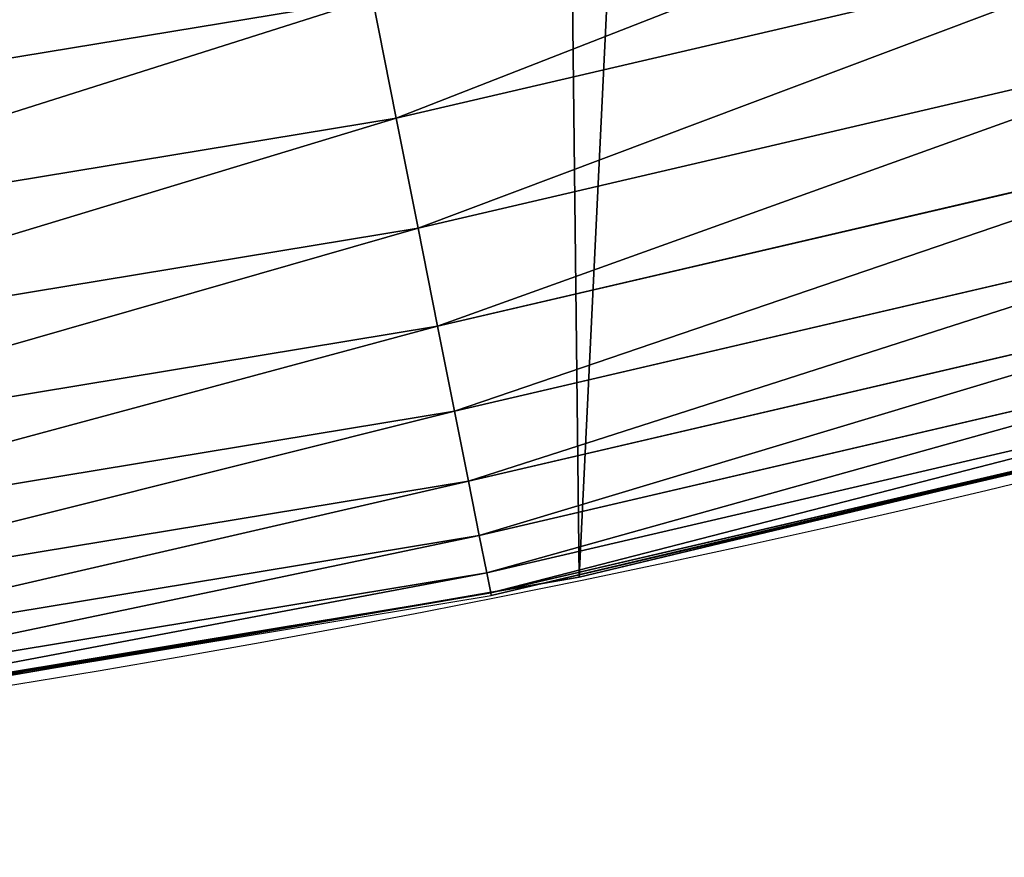
# Model space of a CAD drawing. Extents: x -13 to 1784, y -10 to 639.
# Drawn here: x 267 to 284, y 3 to 17 of the extents above; entities that cross this region are included whole.
import ezdxf

# ---------------------------------------------------------------- set-up
doc = ezdxf.new("R2010")
doc.units = 0
doc.header["$LTSCALE"] = 25.4
doc.layers.get('0').update_dxf_attribs({"color": 13, "linetype": 'CONTINUOUS'})

msp = doc.modelspace()

# ---------------------------------------------------------------- linework, layer by layer
at = {"color": 0}
for p, q in [((273.1490365507618, 15.20747582433513, 456.7131993704971), (287.2711037635472, 18.5002800667947, 456.7131993704971)), ((273.1490365507618, 15.20747582433513, 456.7131993704971), (287.2711037635472, 18.5002800667947, 456.7131993704971)), ((258.5687738366861, 14.91953862816754, 457.9612932452021), (272.7408905047959, 17.25936455977422, 457.9612932452021)), ((258.5687738366861, 14.91953862816754, 457.9612932452021), (272.7408905047959, 17.25936455977422, 457.9612932452021)), ((273.1490365507618, 15.20747582433513, 456.7131993704971), (272.7408905047959, 17.25936455977422, 457.9612932452021)), ((273.1490365507618, 15.20747582433513, 456.7131993704971), (272.7408905047959, 17.25936455977422, 457.9612932452021)), ((273.5230760476375, 13.32705229006452, 455.2105612284469), (287.7673279965716, 16.64834601720714, 455.2105612284469)), ((273.5230760476375, 13.32705229006452, 455.2105612284469), (287.7673279965716, 16.64834601720714, 455.2105612284469)), ((258.8418460665081, 12.84534911542779, 456.7131993704971), (273.1490365507618, 15.20747582433513, 456.7131993704971)), ((258.8418460665081, 12.84534911542779, 456.7131993704971), (273.1490365507618, 15.20747582433513, 456.7131993704971)), ((273.5230760476375, 13.32705229006452, 455.2105612284469), (273.1490365507618, 15.20747582433513, 456.7131993704971)), ((273.5230760476375, 13.32705229006452, 455.2105612284469), (273.1490365507618, 15.20747582433513, 456.7131993704971)), ((273.8569962663137, 11.64832198749439, 453.4775339047579), (288.2103274813469, 14.9950494322911, 453.4775339047579)), ((273.8569962663137, 11.64832198749439, 453.4775339047579), (288.2103274813469, 14.9950494322911, 453.4775339047579)), ((274.1454293998134, 10.19827070462238, 451.5419760184574), (288.5929809488111, 13.56696725002766, 451.5419760184574)), ((274.1454293998134, 10.19827070462238, 451.5419760184574), (288.5929809488111, 13.56696725002766, 451.5419760184574)), ((259.0920991326919, 10.94448835873665, 455.2105612284469), (273.5230760476375, 13.32705229006452, 455.2105612284469)), ((259.0920991326919, 10.94448835873665, 455.2105612284469), (273.5230760476375, 13.32705229006452, 455.2105612284469)), ((273.8569962663137, 11.64832198749439, 453.4775339047579), (273.5230760476375, 13.32705229006452, 455.2105612284469)), ((273.8569962663137, 11.64832198749439, 453.4775339047579), (273.5230760476375, 13.32705229006452, 455.2105612284469)), ((274.3837388514262, 9.000208187184237, 449.4350018913004), (288.9091371992486, 12.3870560602651, 449.4350018913004)), ((274.3837388514262, 9.000208187184237, 449.4350018913004), (288.9091371992486, 12.3870560602651, 449.4350018913004)), ((259.3155101876278, 9.247512919391365, 453.4775339047579), (273.8569962663137, 11.64832198749439, 453.4775339047579)), ((259.3155101876278, 9.247512919391365, 453.4775339047579), (273.8569962663137, 11.64832198749439, 453.4775339047579)), ((274.1454293998134, 10.19827070462238, 451.5419760184574), (273.8569962663137, 11.64832198749439, 453.4775339047579)), ((274.1454293998134, 10.19827070462238, 451.5419760184574), (273.8569962663137, 11.64832198749439, 453.4775339047579)), ((274.5680937685584, 8.073393431712233, 447.1904813813707), (289.1537139835776, 11.47428307479765, 447.1904813813707)), ((274.5680937685584, 8.073393431712233, 447.1904813813707), (289.1537139835776, 11.47428307479765, 447.1904813813707)), ((274.6955306241318, 7.43272509493789, 444.8444954211096), (289.3227797010845, 10.84332122724483, 444.8444954211096)), ((274.6955306241318, 7.43272509493789, 444.8444954211096), (289.3227797010845, 10.84332122724483, 444.8444954211096)), ((282.0711197464896, 8.748079433138837, 440), (290.1558851175818, 10.68449192159992, 440)), ((274.7640008556293, 7.088501996093165, 442.4347560120629), (289.4136166003768, 10.50431330387676, 442.4347560120629)), ((274.7640008556293, 7.088501996093165, 442.4347560120629), (289.4136166003768, 10.50431330387676, 442.4347560120629)), ((282.0711197464896, 8.748079433138837, 440), (289.4247644675746, 10.46270889710329, 440)), ((259.5084878722014, 7.781701878118971, 451.5419760184574), (274.1454293998134, 10.19827070462238, 451.5419760184574)), ((259.5084878722014, 7.781701878118971, 451.5419760184574), (274.1454293998134, 10.19827070462238, 451.5419760184574)), ((274.3837388514262, 9.000208187184237, 449.4350018913004), (274.1454293998134, 10.19827070462238, 451.5419760184574)), ((274.3837388514262, 9.000208187184237, 449.4350018913004), (274.1454293998134, 10.19827070462238, 451.5419760184574)), ((259.6679300473307, 6.570618320635514, 449.4350018913004), (274.3837388514262, 9.000208187184237, 449.4350018913004)), ((259.6679300473307, 6.570618320635514, 449.4350018913004), (274.3837388514262, 9.000208187184237, 449.4350018913004)), ((274.5680937685584, 8.073393431712233, 447.1904813813707), (274.3837388514262, 9.000208187184237, 449.4350018913004)), ((274.5680937685584, 8.073393431712233, 447.1904813813707), (274.3837388514262, 9.000208187184237, 449.4350018913004)), ((275.6676804324776, 7.255006795697926, 440), (282.0711197464896, 8.748079433138837, 440)), ((276.2755309891408, 7.359956224536876, 440), (282.0711197464896, 8.748079433138837, 440)), ((259.7912736612108, 5.633730558228882, 447.1904813813707), (274.5680937685584, 8.073393431712233, 447.1904813813707)), ((259.7912736612108, 5.633730558228882, 447.1904813813707), (274.5680937685584, 8.073393431712233, 447.1904813813707)), ((274.6955306241318, 7.43272509493789, 444.8444954211096), (274.5680937685584, 8.073393431712233, 447.1904813813707)), ((274.6955306241318, 7.43272509493789, 444.8444954211096), (274.5680937685584, 8.073393431712233, 447.1904813813707)), ((259.8765359506717, 4.986099172408916, 444.8444954211096), (274.6955306241318, 7.43272509493789, 444.8444954211096)), ((259.8765359506717, 4.986099172408916, 444.8444954211096), (274.6955306241318, 7.43272509493789, 444.8444954211096)), ((274.7640008556293, 7.088501996093165, 442.4347560120629), (274.6955306241318, 7.43272509493789, 444.8444954211096)), ((274.7640008556293, 7.088501996093165, 442.4347560120629), (274.6955306241318, 7.43272509493789, 444.8444954211096)), ((267.6027296311581, 5.862539566812845, 440), (275.6676804324776, 7.255006795697926, 440)), ((274.7724037959945, 7.046257562149631, 440), (275.6676804324776, 7.255006795697926, 440)), ((275.6676804324776, 7.255006795697926, 440), (276.2755309891408, 7.359956224536876, 440)), ((276.2755309891408, 7.359956224536876), (276.2755309891408, 7.359956224536876, 440)), ((276.2755309891408, 7.359956224536876), (276.2755309891408, 7.359956224536876, 440)), ((259.9223463143296, 4.638134914242568, 442.4347560120629), (274.7640008556293, 7.088501996093165, 442.4347560120629)), ((259.9223463143296, 4.638134914242568, 442.4347560120629), (274.7640008556293, 7.088501996093165, 442.4347560120629)), ((274.7724037959945, 7.046257562149631, 440), (274.7640008556293, 7.088501996093165, 442.4347560120629)), ((274.7724037959945, 7.046257562149631, 440), (274.7640008556293, 7.088501996093165, 442.4347560120629)), ((267.6027296311581, 5.862539566812845, 440), (274.7724037959945, 7.046257562149631, 440)), ((260.9882510102599, 4.770484726757618, 440), (267.6027296311581, 5.862539566812845, 440)), ((261.7525553912386, 4.85246819588493, 440), (267.6027296311581, 5.862539566812845, 440))]:
    msp.add_line(p, q, dxfattribs=at)
at = {"color": 154}
msp.add_arc((229.9176880057488, 232.5461416625299), 229.9083898386199, 120.0000000000004, 299.9999999999993, dxfattribs=at)
msp.add_arc((229.9176880057488, 232.5461416625299), 229.9083898386199, 120.0000000000004, 299.9999999999993, dxfattribs=at)
msp.add_arc((229.9176880057488, 232.5461416625299), 229.9083898386199, 120.0000000000004, 299.9999999999993, dxfattribs=at)
msp.add_arc((229.9176880057488, 232.5461416625299), 229.9083898386199, 120.0000000000004, 299.9999999999993, dxfattribs=at)
msp.add_arc((229.9176880057488, 232.5461416625299), 229.9083898386199, 120.0000000000004, 299.9999999999993, dxfattribs=at)
msp.add_arc((229.9176880057488, 232.5461416625299), 229.9083898386199, 120.0000000000004, 299.9999999999993, dxfattribs=at)
msp.add_arc((229.9176880057488, 232.5461416625299), 229.9083898386199, 120.0000000000004, 299.9999999999993, dxfattribs=at)
msp.add_arc((229.9176880057488, 232.5461416625299), 229.9083898386199, 120.0000000000004, 299.9999999999993, dxfattribs=at)
msp.add_arc((229.9176880057488, 232.5461416625299), 229.9083898386199, 120.0000000000004, 299.9999999999993, dxfattribs=at)
msp.add_arc((229.9176880057488, 232.5461416625299), 229.9083898386199, 120.0000000000004, 299.9999999999993, dxfattribs=at)
msp.add_arc((229.9176880057488, 232.5461416625299), 229.9083898386199, 120.0000000000004, 299.9999999999993, dxfattribs=at)
msp.add_arc((229.9176880057488, 232.5461416625299), 229.9083898386199, 120.0000000000004, 299.9999999999993, dxfattribs=at)
msp.add_arc((229.9176880057488, 232.5461416625299), 229.9083898386199, 120.0000000000004, 299.9999999999993, dxfattribs=at)
msp.add_arc((229.9176880057488, 232.5461416625299), 229.9083898386199, 120.0000000000004, 299.9999999999993, dxfattribs=at)
msp.add_arc((229.9176880057488, 232.5461416625299), 229.9083898386199, 120.0000000000004, 299.9999999999993, dxfattribs=at)
msp.add_arc((229.9176880057488, 232.5461416625299), 229.9083898386199, 120.0000000000004, 299.9999999999993, dxfattribs=at)
msp.add_arc((229.9176880057488, 232.5461416625299), 229.9083898386199, 120.0000000000004, 299.9999999999993, dxfattribs=at)
msp.add_arc((229.9176880057488, 232.5461416625299), 229.9083898386199, 120.0000000000004, 299.9999999999993, dxfattribs=at)
msp.add_arc((229.9176880057488, 232.5461416625299), 229.9083898386199, 120.0000000000004, 299.9999999999993, dxfattribs=at)
msp.add_arc((229.9176880057488, 232.5461416625299), 229.9083898386199, 120.0000000000004, 299.9999999999993, dxfattribs=at)
msp.add_arc((229.9176880057488, 232.5461416625299), 229.9083898386199, 120.0000000000004, 299.9999999999993, dxfattribs=at)
msp.add_arc((229.9176880057488, 232.5461416625299), 229.9083898386199, 120.0000000000004, 299.9999999999993, dxfattribs=at)
msp.add_arc((229.9176880057488, 232.5461416625299), 229.9083898386199, 120.0000000000004, 299.9999999999993, dxfattribs=at)
msp.add_arc((229.9176880057488, 232.5461416625299), 229.9083898386199, 120.0000000000004, 299.9999999999993, dxfattribs=at)
msp.add_arc((229.9176880057488, 232.5461416625299), 229.9083898386199, 120.0000000000004, 299.9999999999993, dxfattribs=at)
msp.add_arc((229.9176880057488, 232.5461416625299), 229.9083898386199, 120.0000000000004, 299.9999999999993, dxfattribs=at)
msp.add_arc((229.9176880057488, 232.5461416625299), 229.9083898386199, 120.0000000000004, 299.9999999999993, dxfattribs=at)
msp.add_arc((229.9176880057488, 232.5461416625299), 229.9083898386199, 120.0000000000004, 299.9999999999993, dxfattribs=at)
msp.add_arc((229.9176880057488, 232.5461416625299), 229.9083898386199, 120.0000000000004, 299.9999999999993, dxfattribs=at)
msp.add_arc((229.9176880057488, 232.5461416625299), 229.9083898386199, 120.0000000000004, 299.9999999999993, dxfattribs=at)
msp.add_arc((229.9176880057488, 232.5461416625299), 229.9083898386199, 120.0000000000004, 299.9999999999993, dxfattribs=at)
msp.add_arc((229.9176880057488, 232.5461416625299), 229.9083898386199, 120.0000000000004, 299.9999999999993, dxfattribs=at)
msp.add_arc((229.9176880057488, 232.5461416625299), 229.9083898386199, 120.0000000000004, 299.9999999999993, dxfattribs=at)
msp.add_arc((229.9176880057488, 232.5461416625299), 229.9083898386199, 120.0000000000004, 299.9999999999993, dxfattribs=at)
msp.add_arc((229.9176880057488, 232.5461416625299), 229.9083898386199, 120.0000000000004, 299.9999999999993, dxfattribs=at)
msp.add_arc((229.9176880057488, 232.5461416625299), 229.9083898386199, 120.0000000000004, 299.9999999999993, dxfattribs=at)
msp.add_arc((229.9176880057488, 232.5461416625299), 229.9083898386199, 120.0000000000004, 299.9999999999993, dxfattribs=at)
msp.add_arc((229.9176880057488, 232.5461416625299), 229.9083898386199, 120.0000000000004, 299.9999999999993, dxfattribs=at)
msp.add_arc((229.9176880057488, 232.5461416625299), 229.9083898386199, 120.0000000000004, 299.9999999999993, dxfattribs=at)
msp.add_arc((229.9176880057488, 232.5461416625299), 229.9083898386199, 120.0000000000004, 299.9999999999993, dxfattribs=at)
msp.add_arc((229.9176880057488, 232.5461416625299), 229.9083898386199, 120.0000000000004, 299.9999999999993, dxfattribs=at)
msp.add_arc((229.9176880057488, 232.5461416625299), 229.9083898386199, 120.0000000000004, 299.9999999999993, dxfattribs=at)
msp.add_arc((229.9176880057488, 232.5461416625299), 229.9083898386199, 120.0000000000004, 299.9999999999993, dxfattribs=at)
msp.add_arc((229.9176880057488, 232.5461416625299), 229.9083898386199, 120.0000000000004, 299.9999999999993, dxfattribs=at)
msp.add_arc((229.9176880057488, 232.5461416625299), 229.9083898386199, 120.0000000000004, 299.9999999999993, dxfattribs=at)
msp.add_arc((229.9176880057488, 232.5461416625299), 229.9083898386199, 120.0000000000004, 299.9999999999993, dxfattribs=at)
msp.add_arc((229.9176880057488, 232.5461416625299), 229.9083898386199, 120.0000000000004, 299.9999999999993, dxfattribs=at)
msp.add_arc((229.9176880057488, 232.5461416625299), 229.9083898386199, 120.0000000000004, 299.9999999999993, dxfattribs=at)
msp.add_arc((229.9176880057488, 232.5461416625299), 229.9083898386199, 120.0000000000004, 299.9999999999993, dxfattribs=at)
at = {"color": 0}
msp.add_arc((229.9176880057488, 232.5461416625299), 229.9083898386199, 120.0000000000004, 299.9999999999993, dxfattribs=at)
at = {"color": 9, "extrusion": (0, 0, -1)}
msp.add_arc((-229.9176880057488, 232.5461416625299, -459.9999999999999), 212.5263621518811, 240.0000000000007, 59.99999999999962, dxfattribs=at)
msp.add_arc((-229.9176880057488, 232.5461416625299, -459.9999999999999), 212.5263621518811, 240.0000000000007, 59.99999999999962, dxfattribs=at)
msp.add_arc((-229.9176880057488, 232.5461416625299, -459.9999999999999), 212.5263621518811, 240.0000000000007, 59.99999999999962, dxfattribs=at)
msp.add_arc((-229.9176880057488, 232.5461416625299, -459.9999999999999), 212.5263621518811, 240.0000000000007, 59.99999999999962, dxfattribs=at)
msp.add_arc((-229.9176880057488, 232.5461416625299, -459.9999999999999), 212.5263621518811, 240.0000000000007, 59.99999999999962, dxfattribs=at)
msp.add_arc((-229.9176880057488, 232.5461416625299, -459.9999999999999), 212.5263621518811, 240.0000000000007, 59.99999999999962, dxfattribs=at)
msp.add_arc((-229.9176880057488, 232.5461416625299, -459.9999999999999), 212.5263621518811, 240.0000000000007, 59.99999999999962, dxfattribs=at)
msp.add_arc((-229.9176880057488, 232.5461416625299, -459.9999999999999), 212.5263621518811, 240.0000000000007, 59.99999999999962, dxfattribs=at)
msp.add_arc((-229.9176880057488, 232.5461416625299, -459.9999999999999), 212.5263621518811, 240.0000000000007, 59.99999999999962, dxfattribs=at)
msp.add_arc((-229.9176880057488, 232.5461416625299, -459.9999999999999), 212.5263621518811, 240.0000000000007, 59.99999999999962, dxfattribs=at)
msp.add_arc((-229.9176880057488, 232.5461416625299, -459.9999999999999), 212.5263621518811, 240.0000000000007, 59.99999999999962, dxfattribs=at)
msp.add_arc((-229.9176880057488, 232.5461416625299, -459.9999999999999), 212.5263621518811, 240.0000000000007, 59.99999999999962, dxfattribs=at)
msp.add_arc((-229.9176880057488, 232.5461416625299, -459.9999999999999), 212.5263621518811, 240.0000000000007, 59.99999999999962, dxfattribs=at)
msp.add_arc((-229.9176880057488, 232.5461416625299, -459.9999999999999), 212.5263621518811, 240.0000000000007, 59.99999999999962, dxfattribs=at)
msp.add_arc((-229.9176880057488, 232.5461416625299, -459.9999999999999), 212.5263621518811, 240.0000000000007, 59.99999999999962, dxfattribs=at)
msp.add_arc((-229.9176880057488, 232.5461416625299, -459.9999999999999), 212.5263621518811, 240.0000000000007, 59.99999999999962, dxfattribs=at)
msp.add_arc((-229.9176880057488, 232.5461416625299, -459.9999999999999), 212.5263621518811, 240.0000000000007, 59.99999999999962, dxfattribs=at)
msp.add_arc((-229.9176880057488, 232.5461416625299, -459.9999999999999), 212.5263621518811, 240.0000000000007, 59.99999999999962, dxfattribs=at)
msp.add_arc((-229.9176880057488, 232.5461416625299, -459.9999999999999), 212.5263621518811, 240.0000000000007, 59.99999999999962, dxfattribs=at)
msp.add_arc((-229.9176880057488, 232.5461416625299, -459.9999999999999), 212.5263621518811, 240.0000000000007, 59.99999999999962, dxfattribs=at)
msp.add_arc((-229.9176880057488, 232.5461416625299, -459.9999999999999), 212.5263621518811, 240.0000000000007, 59.99999999999962, dxfattribs=at)
msp.add_arc((-229.9176880057488, 232.5461416625299, -459.9999999999999), 212.5263621518811, 240.0000000000007, 59.99999999999962, dxfattribs=at)
msp.add_arc((-229.9176880057488, 232.5461416625299, -459.9999999999999), 212.5263621518811, 240.0000000000007, 59.99999999999962, dxfattribs=at)
msp.add_arc((-229.9176880057488, 232.5461416625299, -459.9999999999999), 212.5263621518811, 240.0000000000007, 59.99999999999962, dxfattribs=at)
msp.add_arc((-229.9176880057488, 232.5461416625299, -459.9999999999999), 212.5263621518811, 240.0000000000007, 59.99999999999962, dxfattribs=at)
msp.add_arc((-229.9176880057488, 232.5461416625299, -459.9999999999999), 212.5263621518811, 240.0000000000007, 59.99999999999962, dxfattribs=at)
msp.add_arc((-229.9176880057488, 232.5461416625299, -459.9999999999999), 212.5263621518811, 240.0000000000007, 59.99999999999962, dxfattribs=at)
msp.add_arc((-229.9176880057488, 232.5461416625299, -459.9999999999999), 212.5263621518811, 240.0000000000007, 59.99999999999962, dxfattribs=at)
msp.add_arc((-229.9176880057488, 232.5461416625299, -459.9999999999999), 212.5263621518811, 240.0000000000007, 59.99999999999962, dxfattribs=at)
msp.add_arc((-229.9176880057488, 232.5461416625299, -459.9999999999999), 212.5263621518811, 240.0000000000007, 59.99999999999962, dxfattribs=at)
msp.add_arc((-229.9176880057488, 232.5461416625299, -459.9999999999999), 212.5263621518811, 240.0000000000007, 59.99999999999962, dxfattribs=at)
msp.add_arc((-229.9176880057488, 232.5461416625299, -459.9999999999999), 212.5263621518811, 240.0000000000007, 59.99999999999962, dxfattribs=at)
msp.add_arc((-229.9176880057488, 232.5461416625299, -459.9999999999999), 212.5263621518811, 240.0000000000007, 59.99999999999962, dxfattribs=at)
msp.add_arc((-229.9176880057488, 232.5461416625299, -459.9999999999999), 212.5263621518811, 240.0000000000007, 59.99999999999962, dxfattribs=at)
msp.add_arc((-229.9176880057488, 232.5461416625299, -459.9999999999999), 212.5263621518811, 240.0000000000007, 59.99999999999962, dxfattribs=at)
msp.add_arc((-229.9176880057488, 232.5461416625299, -459.9999999999999), 212.5263621518811, 240.0000000000007, 59.99999999999962, dxfattribs=at)
msp.add_arc((-229.9176880057488, 232.5461416625299, -459.9999999999999), 212.5263621518811, 240.0000000000007, 59.99999999999962, dxfattribs=at)
msp.add_arc((-229.9176880057488, 232.5461416625299, -459.9999999999999), 212.5263621518811, 240.0000000000007, 59.99999999999962, dxfattribs=at)
msp.add_arc((-229.9176880057488, 232.5461416625299, -459.9999999999999), 212.5263621518811, 240.0000000000007, 59.99999999999962, dxfattribs=at)
msp.add_arc((-229.9176880057488, 232.5461416625299, -459.9999999999999), 212.5263621518811, 240.0000000000007, 59.99999999999962, dxfattribs=at)
msp.add_arc((-229.9176880057488, 232.5461416625299, -459.9999999999999), 212.5263621518811, 240.0000000000007, 59.99999999999962, dxfattribs=at)
msp.add_arc((-229.9176880057488, 232.5461416625299, -459.9999999999999), 212.5263621518811, 240.0000000000007, 59.99999999999962, dxfattribs=at)
msp.add_arc((-229.9176880057488, 232.5461416625299, -459.9999999999999), 212.5263621518811, 240.0000000000007, 59.99999999999962, dxfattribs=at)
msp.add_arc((-229.9176880057488, 232.5461416625299, -459.9999999999999), 212.5263621518811, 240.0000000000007, 59.99999999999962, dxfattribs=at)
msp.add_arc((-229.9176880057488, 232.5461416625299, -459.9999999999999), 212.5263621518811, 240.0000000000007, 59.99999999999962, dxfattribs=at)
msp.add_arc((-229.9176880057488, 232.5461416625299, -459.9999999999999), 212.5263621518811, 240.0000000000007, 59.99999999999962, dxfattribs=at)
msp.add_arc((-229.9176880057488, 232.5461416625299, -459.9999999999999), 212.5263621518811, 240.0000000000007, 59.99999999999962, dxfattribs=at)
msp.add_arc((-229.9176880057488, 232.5461416625299, -459.9999999999999), 212.5263621518811, 240.0000000000007, 59.99999999999962, dxfattribs=at)
at = {"color": 0, "extrusion": (0, 0, -1)}
msp.add_arc((-229.9176880057488, 232.5461416625299, -459.9999999999999), 212.5263621518811, 240.0000000000007, 59.99999999999962, dxfattribs=at)

# ---------------------------------------------------------------- meshes
at = {"color": 0}
mesh = msp.add_polyface(dxfattribs=at)
corners = [(0.8488458929074909, 252.1760497435496), (0.2192809906519073, 222.7222151098075), (0.06179986763405623, 237.4592268871993), (1.32064213824724, 208.0255719538462), (2.577184925537471, 266.812209096993), (3.361357581227082, 193.4296890784639), (5.239714849707661, 281.3075618292995), (6.333041582099588, 178.9945440972019), (8.825494758851221, 295.6025434268493), (10.22348285388413, 164.7794541171179), (13.31978991417304, 309.6384127439935), (15.01669473889772, 150.8428319920668), (18.70413229285487, 323.3574933830238), (20.692980901363, 137.2419462917563), (24.95639647712783, 336.7034106988604), (27.22901626387898, 124.0326859729101), (32.05089057235108, 349.6213234545629), (34.59794285516558, 111.2693307195562), (39.95846178052314, 362.0581491757342), (42.76948017522891, 99.00432789616114), (48.6466161953804, 373.9627822777953), (51.71004962443507, 87.28807703016128), (58.07965232683006, 385.2863040697941), (61.38291248516573, 76.16872270949291), (68.2188078060273, 395.982183771799), (71.74832088910803, 65.69195674615376), (79.02241866826616, 406.0064697198561), (82.76368114975651, 55.90083041874635), (90.4460905591455, 415.3179699728017), (94.38372878900955, 46.83557756554028), (102.442881160499, 423.8784215787867), (106.5607145386283, 38.53344925499974), (114.9634930864375, 431.65264780595), (119.2446005522118, 31.02856071315376), (118.0853214039115, 433.6328301103885), (120.1946856611339, 434.8317445993059), (132.3832660214436, 24.3517511368142), (149.7899135378131, 451.3325429351501), (145.9227213516766, 18.53045696870157), (159.8073300167555, 13.58859915521615), (179.4616278111397, 467.0434334784576), (173.9800371814358, 9.54648485013873), (188.3826041519429, 6.420723968180019), (209.4666534483531, 482.1079993896208), (202.9558476912519, 4.224160931277498), (217.6398832157104, 2.965821888110969), (239.7909139622436, 496.5191733135868), (232.3743708736301, 2.650877623721396), (247.0987634946906, 3.280622311646951), (270.420183100514, 510.2701944260884), (261.7525553912386, 4.85246819588493), (276.2755309891408, 7.359956224536876), (301.3400915198356, 523.3546116054036), (290.6080122664965, 10.79278259143923), (304.6911039834322, 15.13684107671099), (332.5361335270399, 535.766286458809), (318.466935695269, 20.3742810122384), (331.8788995545952, 26.48358063389918), (344.8718829250558, 33.43963551910766), (363.9936738842715, 547.4993962023393), (347.2104516793928, 34.78592925938375), (350.2803925024901, 36.54162654008128), (351.9860419645989, 37.51047738755258), (475.2452301043863, 97.4691432717601), (395.6979546750258, 558.5484363924489), (427.6341022274983, 568.9082235084165), (459.787134092496, 578.573897384039), (492.1419660722088, 587.5409234878052), (610.4196389497, 142.9810795272781), (524.6834192968203, 595.8050950501631), (557.3962273454348, 603.362535037091), (590.2650434081688, 610.2096979689437), (623.2744474859098, 616.3433715838039), (750.3365148953612, 170.4516870643093), (656.4089536244243, 621.7606783444509), (689.6530171793448, 626.4590767883252), (722.9910421088435, 630.4363627198077), (756.4073882902799, 633.6906702443387), (892.6420163709363, 179.4244627012097), (789.8863788575197, 636.2204726437378), (823.4123075556274, 638.0245830924384), (856.9694461091931, 639.1021552143136), (890.5420516011151, 639.4526834797172), (924.1143738581662, 639.0760034426278), (1034.901256791653, 169.745879759098), (957.6706628399717, 637.9722918178511), (991.1951760280027, 636.142066398041), (1024.672185810924, 633.5861858108692), (1058.085986863042, 630.3058491161371), (1174.680141112195, 141.5815414755305), (1091.420903512266, 626.3025952432941), (1124.661297094158, 621.5783022694629), (1157.791573288574, 616.13518653833), (1190.796189435639, 609.9758016204318), (1309.627121243381, 95.39962183287952), (1223.659661827274, 603.1030371151119), (1256.366572971288, 595.5201172949786), (1288.901578824265, 587.2305995932036), (1321.249415990027, 578.2383729346423), (1432.566397871389, 34.84058404494648), (1353.394908880266, 568.5476559113669), (1385.322976834002, 558.1629948035938), (1417.018641192459, 547.0892614468299), (1448.467032326194, 535.3316509463087), (1437.371728466465, 32.06907164514429), (1438.770750956428, 31.25530191119406), (1451.729744729603, 24.25071329064599), (1479.653396610861, 522.8956792397961), (1465.110898394015, 18.09080193043463), (1478.85922591901, 12.80088022763589), (1492.918232477781, 8.402685605211214), (1510.563103348842, 509.7871805098184), (1507.23014659673, 4.914291188273588), (1521.736157550847, 2.350031537741185), (1541.181651632936, 496.0123044466752), (1536.376657029588, 0.7204437465497278), (1551.091484080224, 0.03222414047830852), (1571.494677149392, 481.5775133633325), (1565.820172322079, 0.2882007615113054), (1580.502198415876, 1.48732174680614), (1601.487958916668, 466.4895791637558), (1595.077230767108, 3.624659651023478), (1609.485377441512, 6.691431694257247), (1631.145117568283, 450.7568047390723), (1623.667432273863, 10.67503585236128), (1637.565118158815, 15.55910264136964), (1660.092639962408, 434.5832602907832), (1651.121326524023, 21.32356238321704), (1664.280352001515, 27.94472767635186), (1670.158611787466, 428.3598596551847), (1676.988121333001, 35.39539073234869), (1682.642194384293, 420.5393771314217), (1689.192415568492, 43.64493517854856), (1694.599068086163, 411.9351367446214), (1700.843084645163, 52.6594618673001), (1705.980099534291, 402.5824951641378), (1711.892253464714, 62.40192817482939), (1716.738521629234, 392.5198844003595), (1722.294518622429, 72.8323002173262), (1726.830125706932, 381.7886538793388), (1732.007134979493, 83.90771735876035), (1736.213443201586, 370.4329005291281), (1740.990191311946, 95.58266833442818), (1744.849916048892, 358.4992875760447), (1749.20677431446, 107.8091782665012), (1752.704055129408, 346.0368527954653), (1756.623120285026, 120.5370058030906), (1759.743586100943, 333.0968070050864), (1763.208753867249, 133.7138495707381), (1765.939582020758, 319.7323236286921), (1768.936613280124, 147.2855630919782), (1771.266582212583, 305.9983201951492), (1773.783161520705, 161.1963772848288), (1775.702696889992, 291.9512326704998), (1777.728483082686, 175.3891296299114), (1779.229697106231, 277.648783550474), (1780.756365793505, 189.8054990635038), (1781.833089660877, 263.1497446663715), (1782.85436743362, 204.3862456313018), (1783.502176655489, 248.5136956790015), (1784.013866864275, 219.0714539180984), (1784.230099453595, 233.8007792530756)]
mesh.append_faces([[corners[k] for k in face] for face in [(0, 1, 2), (160, 159, 161)]], dxfattribs={"vtx0": -1, "color": 0})
mesh.append_faces([[corners[k] for k in face] for face in [(1, 0, 3), (3, 4, 5), (5, 6, 7), (7, 8, 9), (9, 10, 11), (11, 12, 13), (13, 14, 15), (15, 16, 17), (17, 18, 19), (19, 20, 21), (21, 22, 23), (23, 24, 25), (25, 26, 27), (27, 28, 29), (29, 30, 31), (31, 32, 33), (33, 35, 36), (36, 37, 38), (38, 37, 39), (39, 40, 41), (41, 40, 42), (42, 43, 44), (44, 43, 45), (45, 46, 47), (47, 46, 48), (48, 49, 50), (50, 49, 51), (51, 52, 53), (53, 52, 54), (54, 55, 56), (56, 55, 57), (57, 55, 58), (58, 59, 60), (60, 59, 61), (61, 59, 62), (62, 59, 63), (63, 67, 68), (68, 72, 73), (73, 77, 78), (78, 83, 84), (84, 88, 89), (89, 93, 94), (94, 98, 99), (99, 103, 104), (104, 103, 105), (105, 103, 106), (106, 107, 108), (108, 107, 109), (109, 107, 110), (110, 111, 112), (112, 111, 113), (113, 114, 115), (115, 114, 116), (116, 117, 118), (118, 117, 119), (119, 120, 121), (121, 120, 122), (122, 123, 124), (124, 123, 125), (125, 126, 127), (127, 126, 128), (128, 129, 130), (130, 131, 132), (132, 133, 134), (134, 135, 136), (136, 137, 138), (138, 139, 140), (140, 141, 142), (142, 143, 144), (144, 145, 146), (146, 147, 148), (148, 149, 150), (150, 151, 152), (152, 153, 154), (154, 155, 156), (156, 157, 158), (158, 159, 160)]], dxfattribs={"vtx0": -1, "vtx1": -1, "color": 0})
mesh.append_faces([[corners[k] for k in face] for face in [(3, 0, 4), (5, 4, 6), (7, 6, 8), (9, 8, 10), (11, 10, 12), (13, 12, 14), (15, 14, 16), (17, 16, 18), (19, 18, 20), (21, 20, 22), (23, 22, 24), (25, 24, 26), (27, 26, 28), (29, 28, 30), (31, 30, 32), (33, 32, 34), (33, 34, 35), (36, 35, 37), (39, 37, 40), (42, 40, 43), (45, 43, 46), (48, 46, 49), (51, 49, 52), (54, 52, 55), (58, 55, 59), (63, 59, 64), (63, 64, 65), (63, 65, 66), (63, 66, 67), (68, 67, 69), (68, 69, 70), (68, 70, 71), (68, 71, 72), (73, 72, 74), (73, 74, 75), (73, 75, 76), (73, 76, 77), (78, 77, 79), (78, 79, 80), (78, 80, 81), (78, 81, 82), (78, 82, 83), (84, 83, 85), (84, 85, 86), (84, 86, 87), (84, 87, 88), (89, 88, 90), (89, 90, 91), (89, 91, 92), (89, 92, 93), (94, 93, 95), (94, 95, 96), (94, 96, 97), (94, 97, 98), (99, 98, 100), (99, 100, 101), (99, 101, 102), (99, 102, 103), (106, 103, 107), (110, 107, 111), (113, 111, 114), (116, 114, 117), (119, 117, 120), (122, 120, 123), (125, 123, 126), (128, 126, 129), (130, 129, 131), (132, 131, 133), (134, 133, 135), (136, 135, 137), (138, 137, 139), (140, 139, 141), (142, 141, 143), (144, 143, 145), (146, 145, 147), (148, 147, 149), (150, 149, 151), (152, 151, 153), (154, 153, 155), (156, 155, 157), (158, 157, 159)]], dxfattribs={"vtx0": -1, "vtx2": -1, "color": 0})
at = {"color": 9}
mesh = msp.add_polyface(dxfattribs=at)
corners = [(273.1490365507618, 15.20747582433513, 456.7131993704971), (286.7296316454684, 20.52108152235656, 457.9612932452021), (272.7408905047959, 17.25936455977422, 457.9612932452021), (287.2711037635472, 18.5002800667947, 456.7131993704971)]
mesh.append_faces([[corners[k] for k in face] for face in [(0, 1, 2), (1, 0, 3)]], dxfattribs={"vtx0": -1, "color": 9})
mesh = msp.add_polyface(dxfattribs=at)
corners = [(258.5687738366861, 14.91953862816754, 457.9612932452021), (272.3051989056606, 19.44973414248456, 458.9347795960336), (258.2772721115907, 17.13371405542831, 458.9347795960336), (272.7408905047959, 17.25936455977422, 457.9612932452021)]
mesh.append_faces([[corners[k] for k in face] for face in [(0, 1, 2), (1, 0, 3)]], dxfattribs={"vtx0": -1, "color": 9})
mesh = msp.add_polyface(dxfattribs=at)
corners = [(273.5230760476375, 13.32705229006452, 455.2105612284469), (287.2711037635472, 18.5002800667947, 456.7131993704971), (273.1490365507618, 15.20747582433513, 456.7131993704971), (287.7673279965716, 16.64834601720714, 455.2105612284469)]
mesh.append_faces([[corners[k] for k in face] for face in [(0, 1, 2), (1, 0, 3)]], dxfattribs={"vtx0": -1, "color": 9})
mesh = msp.add_polyface(dxfattribs=at)
corners = [(258.8418460665081, 12.84534911542779, 456.7131993704971), (272.7408905047959, 17.25936455977422, 457.9612932452021), (258.5687738366861, 14.91953862816754, 457.9612932452021), (273.1490365507618, 15.20747582433513, 456.7131993704971)]
mesh.append_faces([[corners[k] for k in face] for face in [(0, 1, 2), (1, 0, 3)]], dxfattribs={"vtx0": -1, "color": 9})
mesh = msp.add_polyface(dxfattribs=at)
corners = [(273.8569962663137, 11.64832198749439, 453.4775339047579), (287.7673279965716, 16.64834601720714, 455.2105612284469), (273.5230760476375, 13.32705229006452, 455.2105612284469), (288.2103274813469, 14.9950494322911, 453.4775339047579)]
mesh.append_faces([[corners[k] for k in face] for face in [(0, 1, 2), (1, 0, 3)]], dxfattribs={"vtx0": -1, "color": 9})
mesh = msp.add_polyface(dxfattribs=at)
corners = [(259.0920991326919, 10.94448835873665, 455.2105612284469), (273.1490365507618, 15.20747582433513, 456.7131993704971), (258.8418460665081, 12.84534911542779, 456.7131993704971), (273.5230760476375, 13.32705229006452, 455.2105612284469)]
mesh.append_faces([[corners[k] for k in face] for face in [(0, 1, 2), (1, 0, 3)]], dxfattribs={"vtx0": -1, "color": 9})
mesh = msp.add_polyface(dxfattribs=at)
corners = [(288.2103274813469, 14.9950494322911, 453.4775339047579), (274.1454293998134, 10.19827070462238, 451.5419760184574), (288.5929809488111, 13.56696725002766, 451.5419760184574), (273.8569962663137, 11.64832198749439, 453.4775339047579)]
mesh.append_faces([[corners[k] for k in face] for face in [(0, 1, 2), (1, 0, 3)]], dxfattribs={"vtx0": -1, "color": 9})
mesh = msp.add_polyface(dxfattribs=at)
corners = [(288.5929809488111, 13.56696725002766, 451.5419760184574), (274.3837388514262, 9.000208187184237, 449.4350018913004), (288.9091371992486, 12.3870560602651, 449.4350018913004), (274.1454293998134, 10.19827070462238, 451.5419760184574)]
mesh.append_faces([[corners[k] for k in face] for face in [(0, 1, 2), (1, 0, 3)]], dxfattribs={"vtx0": -1, "color": 9})
mesh = msp.add_polyface(dxfattribs=at)
corners = [(259.3155101876278, 9.247512919391365, 453.4775339047579), (273.5230760476375, 13.32705229006452, 455.2105612284469), (259.0920991326919, 10.94448835873665, 455.2105612284469), (273.8569962663137, 11.64832198749439, 453.4775339047579)]
mesh.append_faces([[corners[k] for k in face] for face in [(0, 1, 2), (1, 0, 3)]], dxfattribs={"vtx0": -1, "color": 9})
mesh = msp.add_polyface(dxfattribs=at)
corners = [(288.9091371992486, 12.3870560602651, 449.4350018913004), (274.5680937685584, 8.073393431712233, 447.1904813813707), (289.1537139835776, 11.47428307479765, 447.1904813813707), (274.3837388514262, 9.000208187184237, 449.4350018913004)]
mesh.append_faces([[corners[k] for k in face] for face in [(0, 1, 2), (1, 0, 3)]], dxfattribs={"vtx0": -1, "color": 9})
mesh = msp.add_polyface(dxfattribs=at)
corners = [(273.8569962663137, 11.64832198749439, 453.4775339047579), (259.5084878722014, 7.781701878118971, 451.5419760184574), (274.1454293998134, 10.19827070462238, 451.5419760184574), (259.3155101876278, 9.247512919391365, 453.4775339047579)]
mesh.append_faces([[corners[k] for k in face] for face in [(0, 1, 2), (1, 0, 3)]], dxfattribs={"vtx0": -1, "color": 9})
mesh = msp.add_polyface(dxfattribs=at)
corners = [(289.1537139835776, 11.47428307479765, 447.1904813813707), (274.6955306241318, 7.43272509493789, 444.8444954211096), (289.3227797010845, 10.84332122724483, 444.8444954211096), (274.5680937685584, 8.073393431712233, 447.1904813813707)]
mesh.append_faces([[corners[k] for k in face] for face in [(0, 1, 2), (1, 0, 3)]], dxfattribs={"vtx0": -1, "color": 9})
mesh = msp.add_polyface(dxfattribs=at)
corners = [(289.3227797010845, 10.84332122724483, 444.8444954211096), (274.7640008556293, 7.088501996093165, 442.4347560120629), (289.4136166003768, 10.50431330387676, 442.4347560120629), (274.6955306241318, 7.43272509493789, 444.8444954211096)]
mesh.append_faces([[corners[k] for k in face] for face in [(0, 1, 2), (1, 0, 3)]], dxfattribs={"vtx0": -1, "color": 9})
at = {"color": 154}
mesh = msp.add_polyface(dxfattribs=at)
corners = [(290.6080122664965, 10.79278259143923, 440), (276.2755309891408, 7.359956224536876), (290.6080122664965, 10.79278259143923), (276.2755309891408, 7.359956224536876, 440), (290.1558851175818, 10.68449192159992, 440), (282.0711197464896, 8.748079433138837, 440)]
mesh.append_faces([[corners[k] for k in face] for face in [(0, 1, 2), (3, 4, 5)]], dxfattribs={"vtx0": -1, "color": 154})
mesh.append_faces([[corners[k] for k in face] for face in [(1, 0, 3)]], dxfattribs={"vtx0": -1, "vtx1": -1, "color": 154})
mesh.append_faces([[corners[k] for k in face] for face in [(3, 0, 4)]], dxfattribs={"vtx0": -1, "vtx2": -1, "color": 154})
at = {"color": 9}
mesh = msp.add_polyface(dxfattribs=at)
corners = [(289.4136166003768, 10.50431330387676, 442.4347560120629), (282.0711197464896, 8.748079433138837, 440), (289.4247644675746, 10.46270889710329, 440), (275.6676804324776, 7.255006795697926, 440), (274.7724037959945, 7.046257562149631, 440), (274.7640008556293, 7.088501996093165, 442.4347560120629)]
mesh.append_faces([[corners[k] for k in face] for face in [(0, 1, 2), (4, 0, 5)]], dxfattribs={"vtx0": -1, "color": 9})
mesh.append_faces([[corners[k] for k in face] for face in [(1, 0, 3), (3, 0, 4)]], dxfattribs={"vtx0": -1, "vtx1": -1, "color": 9})
mesh = msp.add_polyface(dxfattribs=at)
corners = [(274.1454293998134, 10.19827070462238, 451.5419760184574), (259.6679300473307, 6.570618320635514, 449.4350018913004), (274.3837388514262, 9.000208187184237, 449.4350018913004), (259.5084878722014, 7.781701878118971, 451.5419760184574)]
mesh.append_faces([[corners[k] for k in face] for face in [(0, 1, 2), (1, 0, 3)]], dxfattribs={"vtx0": -1, "color": 9})
mesh = msp.add_polyface(dxfattribs=at)
corners = [(274.3837388514262, 9.000208187184237, 449.4350018913004), (259.7912736612108, 5.633730558228882, 447.1904813813707), (274.5680937685584, 8.073393431712233, 447.1904813813707), (259.6679300473307, 6.570618320635514, 449.4350018913004)]
mesh.append_faces([[corners[k] for k in face] for face in [(0, 1, 2), (1, 0, 3)]], dxfattribs={"vtx0": -1, "color": 9})
mesh = msp.add_polyface(dxfattribs=at)
corners = [(274.5680937685584, 8.073393431712233, 447.1904813813707), (259.8765359506717, 4.986099172408916, 444.8444954211096), (274.6955306241318, 7.43272509493789, 444.8444954211096), (259.7912736612108, 5.633730558228882, 447.1904813813707)]
mesh.append_faces([[corners[k] for k in face] for face in [(0, 1, 2), (1, 0, 3)]], dxfattribs={"vtx0": -1, "color": 9})
mesh = msp.add_polyface(dxfattribs=at)
corners = [(274.6955306241318, 7.43272509493789, 444.8444954211096), (259.9223463143296, 4.638134914242568, 442.4347560120629), (274.7640008556293, 7.088501996093165, 442.4347560120629), (259.8765359506717, 4.986099172408916, 444.8444954211096)]
mesh.append_faces([[corners[k] for k in face] for face in [(0, 1, 2), (1, 0, 3)]], dxfattribs={"vtx0": -1, "color": 9})
at = {"color": 154}
mesh = msp.add_polyface(dxfattribs=at)
corners = [(276.2755309891408, 7.359956224536876, 440), (261.7525553912386, 4.85246819588493), (276.2755309891408, 7.359956224536876), (261.7525553912386, 4.85246819588493, 440), (275.6676804324776, 7.255006795697926, 440), (267.6027296311581, 5.862539566812845, 440)]
mesh.append_faces([[corners[k] for k in face] for face in [(0, 1, 2), (3, 4, 5)]], dxfattribs={"vtx0": -1, "color": 154})
mesh.append_faces([[corners[k] for k in face] for face in [(1, 0, 3)]], dxfattribs={"vtx0": -1, "vtx1": -1, "color": 154})
mesh.append_faces([[corners[k] for k in face] for face in [(3, 0, 4)]], dxfattribs={"vtx0": -1, "vtx2": -1, "color": 154})
at = {"color": 9}
mesh = msp.add_polyface(dxfattribs=at)
corners = [(274.7640008556293, 7.088501996093165, 442.4347560120629), (267.6027296311581, 5.862539566812845, 440), (274.7724037959945, 7.046257562149631, 440), (260.9882510102599, 4.770484726757618, 440), (259.9279683451794, 4.595431350280114, 440), (259.9223463143296, 4.638134914242568, 442.4347560120629)]
mesh.append_faces([[corners[k] for k in face] for face in [(0, 1, 2), (4, 0, 5)]], dxfattribs={"vtx0": -1, "color": 9})
mesh.append_faces([[corners[k] for k in face] for face in [(1, 0, 3), (3, 0, 4)]], dxfattribs={"vtx0": -1, "vtx1": -1, "color": 9})

doc.saveas('drawing.dxf')
